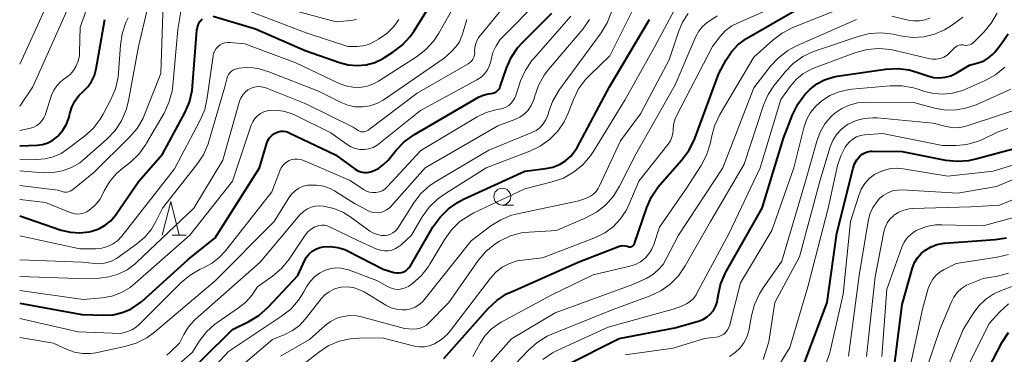
# Model space of a CAD drawing. Units: metres. Extents: x -66000 to -64000, y 18000 to 19500.
# Drawn here: x -66000 to -65854, y 19003 to 19053 of the extents above; entities that cross this region are included whole.
import ezdxf

# ---------------------------------------------------------------- set-up
doc = ezdxf.new("R2010")
doc.units = ezdxf.units.M
for name, color, linetype, lineweight in [('633100_広葉樹林', 7, 'Continuous', 13), ('633200_針葉樹林', 7, 'Continuous', 13), ('710100_等高線(計曲線)', 7, 'Continuous', 40), ('710200_等高線(主曲線)', 7, 'Continuous', 13)]:
    doc.layers.add(name, color=color, linetype=linetype, lineweight=lineweight)

msp = doc.modelspace()

# ---------------------------------------------------------------- linework, layer by layer
at = {"layer": '633100_広葉樹林', "linetype": 'Continuous', "lineweight": 13}
msp.add_line((-65928.36, 19025.46), (-65926.69, 19025.46), dxfattribs=at)
msp.add_circle((-65928.36, 19026.71), 1.25, dxfattribs=at)
at = {"layer": '633200_針葉樹林', "linetype": 'Continuous', "lineweight": 13}
msp.add_line((-65977.37, 19020.99), (-65975.29, 19020.99), dxfattribs=at)
at = {"layer": '633200_針葉樹林', "linetype": 'Continuous', "lineweight": 13, "flags": 128}
msp.add_lwpolyline([(-65978.83, 19020.99), (-65977.58, 19025.99), (-65976.33, 19020.99)], dxfattribs=at)
at = {"layer": '710100_等高線(計曲線)', "linetype": 'Continuous', "lineweight": 40, "flags": 128}
for points, elevation in [([(-65971.28, 19053.49), (-65965, 19051.58), (-65957.61, 19048.39), (-65952.54, 19046.59), (-65951.24, 19046.25), (-65949.9, 19046.14), (-65948.56, 19046.27), (-65947.26, 19046.63), (-65946.05, 19047.2), (-65945.83, 19047.34), (-65944.6, 19048.12), (-65943.21, 19049.17), (-65942.03, 19050.45), (-65941.45, 19051.29), (-65935.42, 19061)], 540), ([(-66000, 19010.91), (-65990.76, 19009.24), (-65987.53, 19009.12), (-65986.14, 19009.19), (-65984.78, 19009.5), (-65983.5, 19010.04), (-65982.34, 19010.8), (-65981.89, 19011.17), (-65975, 19017.39), (-65971, 19020.59), (-65964.38, 19031), (-65963.31, 19034.63), (-65963.15, 19035.04), (-65962.92, 19035.42), (-65962.63, 19035.75), (-65962.28, 19036.03), (-65962, 19036.19), (-65961.63, 19036.33), (-65961.23, 19036.41), (-65960.83, 19036.42), (-65960.44, 19036.36), (-65960.06, 19036.23), (-65959.99, 19036.2), (-65953.1, 19032.9), (-65950.19, 19030.81), (-65949.79, 19030.56), (-65949.34, 19030.39), (-65948.88, 19030.31), (-65948.4, 19030.3), (-65947.93, 19030.37), (-65947.62, 19030.47), (-65946.76, 19030.89), (-65945.98, 19031.46), (-65945.32, 19032.14), (-65944.13, 19033.6), (-65942.92, 19034.85), (-65941.39, 19035.95), (-65931.87, 19041.46), (-65931.19, 19041.78), (-65930.48, 19041.97), (-65930, 19042.03), (-65929.74, 19042.06), (-65929.49, 19042.15), (-65929.27, 19042.27), (-65929.06, 19042.44), (-65928.89, 19042.63), (-65928.75, 19042.85), (-65928.68, 19043.04), (-65927.76, 19045.75), (-65927.05, 19047.35), (-65926.08, 19048.8), (-65925.33, 19049.64), (-65921.01, 19053.93)], 550), ([(-65937.03, 19002.72), (-65930.44, 19010.11), (-65929.18, 19011.31), (-65927.72, 19012.27), (-65927.01, 19012.61), (-65917.08, 19017), (-65911.13, 19019.31), (-65910.8, 19019.41), (-65910.45, 19019.45), (-65910.11, 19019.42), (-65909.77, 19019.34), (-65909.69, 19019.31), (-65909.57, 19019.27), (-65909.44, 19019.26), (-65909.31, 19019.27), (-65909.18, 19019.3), (-65909.07, 19019.35), (-65908.96, 19019.42), (-65908.87, 19019.51), (-65908.79, 19019.61), (-65908.73, 19019.73), (-65908.72, 19019.76), (-65906.89, 19025.11), (-65906.19, 19026.7), (-65905.22, 19028.15), (-65904.92, 19028.5), (-65901.69, 19032.15), (-65900.65, 19033.55), (-65899.88, 19035.11), (-65899.8, 19035.32), (-65896.23, 19045), (-65895.14, 19047), (-65894.36, 19048.18), (-65893.39, 19049.21), (-65892.25, 19050.05), (-65892.09, 19050.15), (-65885, 19054.28)], 570), ([(-66000, 19023.85), (-65993.85, 19021.76), (-65992.48, 19021.43), (-65991.08, 19021.34), (-65989.68, 19021.49), (-65989.3, 19021.58), (-65988.27, 19021.93), (-65987.32, 19022.46), (-65986.48, 19023.14), (-65985.77, 19023.96), (-65985.66, 19024.11), (-65982.32, 19029), (-65978.78, 19033), (-65975.49, 19039.14), (-65974.8, 19040.74), (-65974.4, 19042.44), (-65974.33, 19043.11), (-65973.69, 19051.4), (-65973.62, 19051.85), (-65973.46, 19052.29), (-65973.24, 19052.7), (-65972.92, 19053.08)], 540), ([(-66000, 19034.26), (-65997.43, 19034.35), (-65996.61, 19034.45), (-65995.83, 19034.7), (-65995.1, 19035.07), (-65994.45, 19035.56), (-65994.27, 19035.73), (-65993.58, 19036.55), (-65993.05, 19037.48), (-65992.68, 19038.48), (-65992.6, 19038.85), (-65992.56, 19039.02), (-65992.27, 19039.98), (-65991.82, 19040.89), (-65991.22, 19041.7), (-65990.6, 19042.3), (-65990.58, 19042.32), (-65989.88, 19043.01), (-65989.32, 19043.81), (-65988.91, 19044.7), (-65988.65, 19045.67), (-65987.37, 19053)], 530), ([(-65943.7, 19015.39), (-65943.33, 19015.45), (-65942.98, 19015.57), (-65942.65, 19015.75), (-65942.36, 19015.98), (-65942.11, 19016.26), (-65941.99, 19016.45), (-65938.6, 19022.27), (-65937.59, 19023.69), (-65936.35, 19024.92), (-65934.92, 19025.91), (-65934.12, 19026.32), (-65925, 19030.49), (-65921.88, 19030.87), (-65920.85, 19031.08), (-65919.87, 19031.47), (-65918.97, 19032.03), (-65918.19, 19032.73), (-65917.54, 19033.56), (-65917.27, 19034.01), (-65912.44, 19043), (-65906.53, 19053)], 560), ([(-65919, 19001.68), (-65911, 19005.66), (-65902.73, 19007.27), (-65899.11, 19008.31), (-65898.5, 19008.55), (-65897.93, 19008.89), (-65897.43, 19009.33), (-65897.01, 19009.84), (-65896.69, 19010.42), (-65896.48, 19011.05), (-65896.4, 19011.46), (-65896.33, 19012), (-65895.95, 19013.7), (-65895.28, 19015.31), (-65895.11, 19015.62), (-65889.78, 19025), (-65886.63, 19035.37), (-65885.27, 19038.87), (-65884.5, 19040.44), (-65883.47, 19041.84), (-65882.78, 19042.56), (-65882.72, 19042.61), (-65881.69, 19043.42), (-65880.53, 19044.04), (-65879.28, 19044.45), (-65878.67, 19044.56), (-65871.45, 19045.61), (-65869.71, 19045.71), (-65867.98, 19045.51), (-65866.66, 19045.14), (-65865.19, 19044.62), (-65864.36, 19044.4), (-65863.5, 19044.33), (-65862.63, 19044.42), (-65861.8, 19044.65), (-65861, 19045.03), (-65859, 19046.22), (-65857.58, 19046.61), (-65856.85, 19046.88), (-65856.17, 19047.28), (-65855.58, 19047.79), (-65855.26, 19048.15), (-65854.24, 19049.42), (-65853.28, 19050.88)], 580), ([(-65883.9, 19001), (-65880.12, 19011), (-65878.72, 19021.28), (-65876.29, 19030.93), (-65876.07, 19031.57), (-65875.75, 19032.16), (-65875.28, 19032.72), (-65874.95, 19033), (-65874.56, 19033.22), (-65874.15, 19033.37), (-65873.72, 19033.45), (-65873.46, 19033.46), (-65869, 19033.39), (-65862.55, 19032.14), (-65860.82, 19031.96), (-65859.08, 19032.09), (-65858.07, 19032.3), (-65849, 19034.73)], 590), ([(-65870.51, 18999), (-65869, 19010.71), (-65867.45, 19016.14), (-65867.16, 19016.92), (-65866.73, 19017.64), (-65866.18, 19018.27), (-65865.65, 19018.71), (-65864.79, 19019.24), (-65863.84, 19019.6), (-65862.84, 19019.79), (-65862.65, 19019.81), (-65855.21, 19020.34), (-65853.49, 19020.62)], 600), ([(-65977.26, 18998.27), (-65968.39, 19007), (-65965.97, 19008.2), (-65964.48, 19009.1), (-65963.11, 19010.32), (-65958.72, 19015), (-65957.72, 19017.2), (-65957.42, 19017.74), (-65957.03, 19018.22), (-65956.56, 19018.63), (-65956.03, 19018.94), (-65955.45, 19019.16), (-65954.96, 19019.26), (-65953.86, 19019.31), (-65952.78, 19019.17), (-65951.74, 19018.85), (-65951.25, 19018.62), (-65946.06, 19015.94), (-65944.45, 19015.47), (-65944.08, 19015.4), (-65943.7, 19015.39)], 560), ([(-65859, 18995.76), (-65854.14, 19005.11), (-65853.2, 19006.58)], 610)]:
    msp.add_lwpolyline(points, dxfattribs=dict(at, elevation=elevation))
at = {"layer": '710200_等高線(主曲線)', "linetype": 'Continuous', "lineweight": 13, "flags": 128}
for points, elevation in [([(-66000, 19036.53), (-65998.38, 19036.88), (-65997.89, 19037.04), (-65997.44, 19037.27), (-65997.04, 19037.58), (-65996.69, 19037.95), (-65996.42, 19038.38), (-65996.24, 19038.82), (-65995.27, 19041.74), (-65994.94, 19042.48), (-65994.5, 19043.16), (-65993.94, 19043.74), (-65993.46, 19044.12), (-65993.09, 19044.37), (-65992.5, 19044.85), (-65992, 19045.43), (-65991.65, 19046), (-65991.32, 19046.8), (-65991.14, 19047.64), (-65991.1, 19048.12), (-65991, 19051.85), (-65987.03, 19063)], 528), ([(-66000, 19020.88), (-65991.05, 19018.95), (-65988.67, 19018.98), (-65987.81, 19019.06), (-65986.98, 19019.29), (-65986.2, 19019.67), (-65985.5, 19020.17), (-65984.9, 19020.78), (-65984.82, 19020.87), (-65977, 19030.86), (-65973.21, 19038.05), (-65972.53, 19039.66), (-65972.15, 19041.36), (-65971.3, 19047.58), (-65971.21, 19047.98), (-65971.05, 19048.35), (-65970.83, 19048.69), (-65970.56, 19048.99), (-65970.24, 19049.23), (-65969.88, 19049.42), (-65969.49, 19049.54), (-65969.09, 19049.59), (-65968.8, 19049.58), (-65966.6, 19049.4), (-65959, 19046.57), (-65952.59, 19043.5), (-65951.59, 19043.13), (-65950.55, 19042.93), (-65949.62, 19042.91), (-65948.59, 19043.06), (-65947.6, 19043.39), (-65946.74, 19043.84), (-65941.09, 19047.47), (-65939.71, 19048.54), (-65938.54, 19049.83), (-65937.78, 19050.97), (-65933.58, 19058.42)], 542), ([(-66000, 19014.87), (-65991.44, 19014.56), (-65988.22, 19014.64), (-65986.77, 19014.8), (-65985.37, 19015.21), (-65984.06, 19015.86), (-65982.88, 19016.72), (-65982.66, 19016.93), (-65974.13, 19025), (-65969.86, 19032.14), (-65967.36, 19040.85), (-65967.17, 19041.34), (-65966.9, 19041.8), (-65966.55, 19042.2), (-65966.14, 19042.53), (-65965.84, 19042.71), (-65965.39, 19042.9), (-65964.9, 19043.01), (-65964.4, 19043.03), (-65963.91, 19042.97), (-65963.48, 19042.83), (-65957.52, 19040.48), (-65950.51, 19037), (-65949.75, 19036.51), (-65949.56, 19036.41), (-65949.34, 19036.34), (-65949.12, 19036.31), (-65948.9, 19036.32), (-65948.68, 19036.37), (-65948.47, 19036.45), (-65948.28, 19036.57), (-65941, 19042.06), (-65933.44, 19046.39), (-65933.16, 19046.59), (-65932.92, 19046.83), (-65932.73, 19047.1), (-65932.58, 19047.41), (-65932.49, 19047.74), (-65932.46, 19048.08), (-65932.47, 19048.22), (-65932.46, 19048.77), (-65932.36, 19049.3), (-65932.16, 19049.81), (-65931.88, 19050.27), (-65931.78, 19050.4), (-65926.76, 19056.62)], 546), ([(-66000, 19012.79), (-65990.56, 19011.44), (-65987.78, 19011.7), (-65986.31, 19011.97), (-65984.9, 19012.5), (-65983.61, 19013.25), (-65982.91, 19013.81), (-65974.76, 19021), (-65968.41, 19029), (-65965.64, 19037.31), (-65965.41, 19037.82), (-65965.11, 19038.28), (-65964.72, 19038.69), (-65964.27, 19039.02), (-65963.77, 19039.27), (-65963.24, 19039.43), (-65963, 19039.47), (-65961.83, 19039.52), (-65960.66, 19039.36), (-65959.55, 19039), (-65959.19, 19038.84), (-65953.8, 19036.2), (-65951.4, 19034.44), (-65950.82, 19034.09), (-65950.19, 19033.85), (-65949.53, 19033.71), (-65948.85, 19033.7), (-65948.18, 19033.8), (-65947.54, 19034.02), (-65946.95, 19034.35), (-65946.68, 19034.55), (-65940.49, 19039.51), (-65932.12, 19044.04), (-65931.52, 19044.43), (-65931, 19044.93), (-65930.57, 19045.5), (-65930.25, 19046.14), (-65930.04, 19046.83), (-65930.01, 19047), (-65929.74, 19048.07), (-65929.28, 19049.08), (-65928.66, 19050), (-65928.26, 19050.44), (-65923, 19055.77)], 548), ([(-66000, 19026.28), (-65996.16, 19025.84), (-65992.52, 19024.34), (-65992.03, 19024.19), (-65991.53, 19024.12), (-65991.02, 19024.15), (-65990.52, 19024.26), (-65990.04, 19024.45), (-65989.67, 19024.69), (-65988.82, 19025.43), (-65988.12, 19026.3), (-65987.64, 19027.15), (-65987.45, 19027.55), (-65986.67, 19028.9), (-65985.66, 19030.09), (-65984.94, 19030.73), (-65983.57, 19031.83), (-65982.31, 19033.03), (-65981.28, 19034.43), (-65981.16, 19034.63), (-65978.57, 19039.1), (-65977.84, 19040.68), (-65977.38, 19042.36), (-65977.27, 19043.19), (-65976.51, 19051.49), (-65975.84, 19055.66)], 538), ([(-66000, 19028.38), (-65994.34, 19027.66), (-65993.56, 19027.44), (-65993.29, 19027.39), (-65993.01, 19027.39), (-65992.74, 19027.43), (-65992.49, 19027.52), (-65992.25, 19027.66), (-65992.15, 19027.73), (-65989, 19030.28), (-65983.69, 19035.52), (-65982.56, 19036.84), (-65981.68, 19038.35), (-65981.41, 19038.97), (-65979.03, 19045), (-65978.71, 19055.29)], 536), ([(-65956, 19022.3), (-65955.6, 19022.43), (-65955.19, 19022.49), (-65954.77, 19022.47), (-65954.37, 19022.38), (-65954.03, 19022.25), (-65949.82, 19020.18), (-65946.97, 19018.93), (-65946.43, 19018.75), (-65945.87, 19018.66), (-65945.3, 19018.68), (-65944.74, 19018.79), (-65944.21, 19019), (-65943.72, 19019.29), (-65943.42, 19019.53), (-65941.85, 19021), (-65940.23, 19023.73), (-65939.21, 19025.15), (-65937.96, 19026.36), (-65936.96, 19027.09), (-65930.75, 19031), (-65924.26, 19033.45), (-65922.72, 19034.19), (-65921.33, 19035.19), (-65920.14, 19036.41), (-65919.18, 19037.82), (-65918.58, 19039.09), (-65917.8, 19041.11), (-65917.03, 19042.68), (-65916.01, 19044.09), (-65915.39, 19044.73), (-65912.38, 19047.62), (-65908.41, 19055.59)], 558), ([(-65938.51, 19004.83), (-65938.43, 19004.86), (-65937.4, 19005.5), (-65936.5, 19006.3), (-65936.03, 19006.85), (-65930.12, 19014.63), (-65929.31, 19015.52), (-65928.36, 19016.25), (-65927.3, 19016.81), (-65926.16, 19017.18), (-65925.35, 19017.31), (-65922.38, 19017.62), (-65914.52, 19020.66), (-65913.14, 19021.33), (-65911.9, 19022.24), (-65910.84, 19023.35), (-65909.98, 19024.63), (-65909.56, 19025.51), (-65908.11, 19029), (-65903.73, 19034.51), (-65903.4, 19035), (-65903.17, 19035.53), (-65903.04, 19036.1), (-65903, 19036.59), (-65902.93, 19037.43), (-65902.71, 19038.24), (-65902.46, 19038.8), (-65897.18, 19049), (-65896.09, 19050.4), (-65895.26, 19051.3), (-65894.28, 19052.04), (-65893.37, 19052.51), (-65885, 19056.19)], 568), ([(-65931.64, 19005), (-65930.91, 19006.11), (-65930, 19007.07), (-65928.93, 19007.86), (-65928.55, 19008.08), (-65921, 19012.13), (-65914.87, 19015.13), (-65909.41, 19016.39), (-65908.6, 19016.65), (-65907.85, 19017.05), (-65907.17, 19017.57), (-65906.6, 19018.21), (-65906.15, 19018.93), (-65905.87, 19019.59), (-65905, 19022.18), (-65901, 19027.96), (-65898.85, 19031.31), (-65898.04, 19032.85), (-65897.51, 19034.52), (-65897.42, 19034.98), (-65897.32, 19035.53), (-65896.87, 19037.21), (-65896.06, 19038.91), (-65891, 19047.4), (-65888.21, 19049.92), (-65886.82, 19050.97), (-65885.21, 19051.79), (-65876.87, 19055.12)], 572), ([(-66000, 19030.55), (-65996.5, 19030.26), (-65995.07, 19030.27), (-65993.66, 19030.53), (-65992.31, 19031.02), (-65991.08, 19031.75), (-65990.37, 19032.3), (-65987.04, 19035.25), (-65985.84, 19036.52), (-65984.88, 19037.97), (-65984.19, 19039.57), (-65983.84, 19040.91), (-65982.34, 19049), (-65980.94, 19055.06)], 534), ([(-66000, 19046.38), (-65996.01, 19055)], 524), ([(-66000, 19040.14), (-65998.06, 19043), (-65993, 19054.29)], 526), ([(-65970.83, 18998.42), (-65962.48, 19005.52), (-65960.65, 19006.26), (-65959.5, 19006.84), (-65958.48, 19007.62), (-65957.6, 19008.56), (-65955.27, 19011.54), (-65954.72, 19012.13), (-65954.08, 19012.61), (-65953.36, 19012.98), (-65952.59, 19013.21), (-65952.3, 19013.27), (-65951.4, 19013.32), (-65950.51, 19013.21), (-65949.65, 19012.96), (-65948.88, 19012.58), (-65945.63, 19010.61), (-65944.88, 19010.24), (-65944.08, 19010), (-65943.24, 19009.91), (-65942.62, 19009.94), (-65941.95, 19010.07), (-65941.31, 19010.32), (-65940.73, 19010.67), (-65940.21, 19011.13), (-65939.98, 19011.39), (-65933, 19020.14), (-65930.07, 19022.36), (-65928.59, 19023.29), (-65926.98, 19023.95), (-65926.09, 19024.18), (-65917, 19026.1), (-65915.76, 19026.55), (-65915.27, 19026.78), (-65914.82, 19027.1), (-65914.43, 19027.49), (-65914.11, 19027.94), (-65913.98, 19028.19), (-65910.82, 19035), (-65907.82, 19039), (-65903.6, 19047), (-65902.22, 19051.17), (-65901.61, 19052.59), (-65900.76, 19053.88)], 564), ([(-65965.81, 19054.19), (-65957.46, 19051), (-65951.29, 19049), (-65949.94, 19049), (-65949.06, 19049.08), (-65948.21, 19049.3), (-65947.42, 19049.67), (-65946.72, 19050.08), (-65945.5, 19050.92), (-65944.45, 19051.97), (-65943.72, 19052.99)], 538), ([(-65961.16, 19054.84), (-65953, 19052.66), (-65950.84, 19052.83), (-65950.02, 19052.97)], 536), ([(-65953.13, 19016.13), (-65952.29, 19016.1), (-65951.47, 19015.92), (-65951.21, 19015.84), (-65947, 19014.29), (-65945.3, 19013.34), (-65944.82, 19013.13), (-65944.31, 19013), (-65943.79, 19012.96), (-65943.27, 19013.02), (-65942.77, 19013.16), (-65942.3, 19013.39), (-65942.04, 19013.56), (-65941.71, 19013.81), (-65940.41, 19014.97), (-65939.33, 19016.34), (-65939.1, 19016.71), (-65936.91, 19020.38), (-65935.89, 19021.79), (-65934.64, 19023), (-65933.2, 19023.98), (-65932.58, 19024.3), (-65925, 19027.88), (-65920.94, 19028.9), (-65919.29, 19029.47), (-65917.77, 19030.32), (-65916.42, 19031.42), (-65915.28, 19032.74), (-65914.87, 19033.35), (-65910.15, 19041), (-65905.74, 19049), (-65902.85, 19054.3)], 562), ([(-65923.34, 19036.54), (-65922.76, 19036.98), (-65922.27, 19037.51), (-65921.88, 19038.12), (-65921.59, 19038.79), (-65921.52, 19039.03), (-65921.48, 19039.19), (-65920.9, 19040.83), (-65920.04, 19042.35), (-65919.85, 19042.61), (-65913.68, 19051), (-65912.77, 19052.49), (-65912.14, 19054.11)], 556), ([(-65922.32, 19002.55), (-65920.89, 19003.53), (-65920.13, 19003.92), (-65912.64, 19007.36), (-65903, 19010.04), (-65901.6, 19010.52), (-65901, 19010.79), (-65900.46, 19011.15), (-65899.99, 19011.61), (-65899.6, 19012.13), (-65899.51, 19012.3), (-65894.69, 19021.31), (-65890.07, 19031), (-65887, 19041.11), (-65885.62, 19043.05), (-65884.76, 19044.07), (-65883.74, 19044.93), (-65882.58, 19045.59), (-65882.01, 19045.82), (-65875.88, 19048.08), (-65874.2, 19048.53), (-65872.46, 19048.69), (-65870.72, 19048.54), (-65870.02, 19048.4), (-65865.09, 19047.18), (-65864.52, 19047.09), (-65863.94, 19047.1), (-65863.38, 19047.21), (-65862.84, 19047.42), (-65862.34, 19047.71), (-65861.95, 19048.05), (-65861.23, 19048.77), (-65861.02, 19048.94), (-65860.79, 19049.08), (-65860.54, 19049.17), (-65860.27, 19049.22), (-65860, 19049.22), (-65859.8, 19049.19), (-65859.53, 19049.15), (-65859.27, 19049.16), (-65859, 19049.22), (-65858.75, 19049.32), (-65858.53, 19049.47), (-65858.37, 19049.6), (-65856.89, 19051.09), (-65855.78, 19052.43), (-65854.91, 19053.94)], 578), ([(-66000, 19008.65), (-65991.33, 19006.67), (-65985, 19006.4), (-65984, 19006.7), (-65983.33, 19006.97), (-65982.72, 19007.34), (-65982.26, 19007.74), (-65976.04, 19013.96), (-65974.71, 19015.08), (-65973.2, 19015.95), (-65972.94, 19016.07), (-65972.73, 19016.15), (-65971.44, 19016.85), (-65970.29, 19017.76), (-65969.46, 19018.68), (-65962.58, 19027.42), (-65961.39, 19030.55), (-65961.18, 19030.98), (-65960.9, 19031.37), (-65960.56, 19031.71), (-65960.16, 19031.98), (-65960, 19032.06), (-65959.6, 19032.21), (-65959.18, 19032.29), (-65958.75, 19032.29), (-65958.33, 19032.22), (-65957.98, 19032.1), (-65950.92, 19029.08), (-65948.96, 19027.77), (-65948.54, 19027.53), (-65948.08, 19027.38), (-65947.61, 19027.31), (-65947.13, 19027.32), (-65946.66, 19027.41), (-65946.21, 19027.58), (-65945.8, 19027.83), (-65945.44, 19028.15), (-65945.4, 19028.19), (-65940.44, 19033.56), (-65932.07, 19038.55), (-65930.74, 19039.19), (-65929.32, 19039.59), (-65928.77, 19039.68), (-65928.28, 19039.78), (-65927.82, 19039.97), (-65927.4, 19040.23), (-65927.03, 19040.56), (-65926.73, 19040.95), (-65926.5, 19041.39), (-65926.42, 19041.58), (-65925.64, 19043.87), (-65924.93, 19045.47), (-65923.96, 19046.91), (-65923.7, 19047.22), (-65918.21, 19053.49)], 552), ([(-66000, 19032.26), (-65997.5, 19032.22), (-65996.24, 19032.31), (-65995.01, 19032.62), (-65993.86, 19033.13), (-65993.01, 19033.69), (-65990.4, 19035.66), (-65989.1, 19036.83), (-65988.03, 19038.21), (-65987.59, 19038.96), (-65986.45, 19041.11), (-65985.78, 19042.72), (-65985.39, 19044.42), (-65985.31, 19045.13), (-65985.05, 19049.16), (-65984.78, 19050.88), (-65984.22, 19052.53), (-65984.09, 19052.82), (-65983.88, 19053.25)], 532), ([(-66000, 19017.35), (-65990.72, 19017), (-65988.86, 19016.78), (-65988.01, 19016.76), (-65987.18, 19016.88), (-65986.38, 19017.14), (-65985.64, 19017.54), (-65985.48, 19017.65), (-65982.6, 19019.71), (-65981.43, 19020.71), (-65980.45, 19021.9), (-65979.8, 19023), (-65978.82, 19025), (-65973.68, 19031.47), (-65972.72, 19032.92), (-65972.02, 19034.52), (-65971.91, 19034.88), (-65969.53, 19043), (-65969.26, 19044.21), (-65969.16, 19044.53), (-65969.01, 19044.83), (-65968.81, 19045.09), (-65968.56, 19045.32), (-65968.28, 19045.5), (-65967.97, 19045.63), (-65967.79, 19045.68), (-65967.41, 19045.76), (-65966.37, 19045.89), (-65965.32, 19045.83), (-65964.46, 19045.65), (-65963, 19045.22), (-65955.63, 19042.37), (-65952.3, 19040.69), (-65951.29, 19040.28), (-65950.21, 19040.05), (-65949.12, 19040.02), (-65948.04, 19040.17), (-65947, 19040.51), (-65946.03, 19041.03), (-65945.9, 19041.12), (-65937, 19047.25), (-65935.88, 19048.24), (-65935.24, 19048.92), (-65934.73, 19049.69), (-65934.37, 19050.54), (-65934.33, 19050.67), (-65933.61, 19053)], 544), ([(-66000, 19005.82), (-65995, 19004.96), (-65992.96, 19004.03), (-65991.84, 19003.63), (-65990.68, 19003.43), (-65989.5, 19003.44), (-65988.71, 19003.55), (-65984.37, 19004.48), (-65982.71, 19004.99), (-65981.15, 19005.78), (-65980.01, 19006.62), (-65971, 19014.22), (-65962.22, 19023), (-65960.05, 19026.53), (-65959.63, 19027.09), (-65959.12, 19027.57), (-65958.54, 19027.96), (-65957.9, 19028.24), (-65957.21, 19028.4), (-65957, 19028.43), (-65955.95, 19028.43), (-65954.92, 19028.25), (-65953.93, 19027.9), (-65953.29, 19027.56), (-65950.29, 19025.71), (-65948.34, 19024.66), (-65947.9, 19024.46), (-65947.42, 19024.35), (-65946.94, 19024.32), (-65946.45, 19024.38), (-65945.99, 19024.52), (-65945.55, 19024.73), (-65945.16, 19025.02), (-65944.93, 19025.26), (-65939.82, 19031), (-65929, 19037.21), (-65926.52, 19038.13), (-65925.78, 19038.49), (-65925.11, 19038.96), (-65924.53, 19039.55), (-65924.07, 19040.22), (-65923.73, 19040.97), (-65923.6, 19041.4), (-65923.56, 19041.54), (-65923, 19043.19), (-65922.15, 19044.71), (-65921.49, 19045.59), (-65916.41, 19051.57), (-65915.41, 19052.99)], 554), ([(-65961.28, 19003.06), (-65957, 19005.5), (-65954.65, 19007.6), (-65953.85, 19008.2), (-65952.94, 19008.66), (-65951.98, 19008.95), (-65950.97, 19009.07), (-65949.97, 19009.01), (-65949.28, 19008.87), (-65942.87, 19007.13), (-65941.55, 19007.06), (-65941.04, 19007.08), (-65940.54, 19007.19), (-65940.06, 19007.39), (-65939.62, 19007.66), (-65939.3, 19007.95), (-65936.31, 19011), (-65931.92, 19017.22), (-65930.8, 19018.55), (-65929.46, 19019.67), (-65928.78, 19020.1), (-65928.67, 19020.16), (-65927.14, 19020.88), (-65925.51, 19021.32), (-65924.38, 19021.46), (-65920.29, 19021.71), (-65915.94, 19023.57), (-65914.4, 19024.39), (-65913.03, 19025.47), (-65911.87, 19026.76), (-65910.94, 19028.26), (-65908.54, 19033), (-65902.72, 19043.28), (-65899.61, 19050.46), (-65899.18, 19051.25), (-65898.62, 19051.95), (-65897.95, 19052.55), (-65897.72, 19052.71), (-65896.45, 19053.55)], 566), ([(-65932.32, 18995.68), (-65924.49, 19003.93), (-65923.19, 19005.09), (-65921.7, 19006), (-65920.99, 19006.32), (-65912.07, 19009.93), (-65906.43, 19012), (-65904.85, 19012.74), (-65903.42, 19013.75), (-65902.19, 19014.98), (-65901.19, 19016.43), (-65897.43, 19023), (-65892.47, 19031.53), (-65889.58, 19040.26), (-65888.89, 19041.86), (-65887.94, 19043.32), (-65887.82, 19043.46), (-65886.38, 19045.22), (-65885.16, 19046.46), (-65883.75, 19047.48), (-65882.18, 19048.23), (-65881.85, 19048.35), (-65875.55, 19050.48), (-65873.86, 19050.89), (-65872.12, 19051), (-65870.36, 19050.8), (-65869, 19050.53), (-65867.39, 19050.34), (-65865.78, 19050.44), (-65864.2, 19050.82), (-65862.72, 19051.47), (-65861.7, 19052.11), (-65860, 19053.35)], 576), ([(-65932.15, 18999.85), (-65927, 19005.61), (-65920.52, 19009.48), (-65909, 19013.67), (-65907, 19014.59), (-65906.05, 19015.13), (-65905.2, 19015.83), (-65904.49, 19016.66), (-65904.01, 19017.47), (-65902.22, 19021), (-65895.6, 19031), (-65891, 19042.87), (-65888.55, 19046.04), (-65887.36, 19047.32), (-65885.98, 19048.37), (-65884.69, 19049.06), (-65875.79, 19053)], 574), ([(-65870.52, 19053.48), (-65868.11, 19052.89), (-65867.28, 19052.77), (-65866.44, 19052.78), (-65865.61, 19052.95), (-65864.83, 19053.25)], 574), ([(-65895.18, 19006.6), (-65894.91, 19006.94), (-65894.71, 19007.32), (-65894.58, 19007.68), (-65893, 19013.92), (-65888.33, 19021.67), (-65885.08, 19031), (-65883.61, 19036.9), (-65883.2, 19038.09), (-65882.59, 19039.2), (-65881.79, 19040.18), (-65881, 19040.89), (-65879.72, 19041.7), (-65878.33, 19042.28), (-65876.85, 19042.61), (-65876.49, 19042.65), (-65870.78, 19043.16), (-65869.03, 19043.16), (-65867.32, 19042.86), (-65866.63, 19042.65), (-65865.68, 19042.32), (-65864.32, 19041.99), (-65862.92, 19041.89), (-65861.53, 19042.04), (-65860.18, 19042.42), (-65859.82, 19042.57), (-65856.67, 19043.96), (-65855.14, 19044.8), (-65853.78, 19045.9)], 582), ([(-65894.61, 19003.01), (-65893.78, 19003.57), (-65893.05, 19004.27), (-65892.45, 19005.09), (-65892.01, 19006), (-65891.73, 19006.98), (-65891.7, 19007.1), (-65891.38, 19009.01), (-65890.93, 19010.69), (-65890.2, 19012.28), (-65889.72, 19013.03), (-65886.86, 19017.14), (-65883.33, 19029), (-65881.69, 19034.92), (-65881.19, 19036.26), (-65880.46, 19037.5), (-65879.54, 19038.59), (-65879, 19039.07), (-65877.97, 19039.78), (-65876.84, 19040.3), (-65875.63, 19040.61), (-65874.41, 19040.71), (-65867.33, 19040.67), (-65864.17, 19039.83), (-65862.58, 19039.56), (-65860.96, 19039.57), (-65859.38, 19039.86), (-65858.01, 19040.35), (-65852.85, 19042.67)], 584), ([(-65889.64, 19002.57), (-65888.81, 19005.19), (-65887.9, 19011), (-65884.24, 19017.76), (-65881.24, 19029), (-65879.67, 19034.11), (-65879.29, 19035.05), (-65878.76, 19035.91), (-65878.08, 19036.66), (-65877.28, 19037.29), (-65877, 19037.45), (-65875.85, 19037.99), (-65874.62, 19038.31), (-65873.35, 19038.42), (-65872.71, 19038.39), (-65864.39, 19037.61), (-65862.69, 19037.14), (-65861.7, 19036.95), (-65860.69, 19036.94), (-65859.69, 19037.11), (-65859.33, 19037.22), (-65849.58, 19040.42)], 586), ([(-65978.17, 19003.2), (-65977.65, 19003.66), (-65976.3, 19005), (-65975.65, 19006.28), (-65974.95, 19007.39), (-65974.07, 19008.37), (-65973.93, 19008.5), (-65964.3, 19017), (-65958.39, 19024), (-65957.91, 19024.47), (-65957.36, 19024.85), (-65956.75, 19025.13), (-65956.1, 19025.3), (-65955.43, 19025.36), (-65954.88, 19025.32), (-65953.37, 19024.96), (-65951.94, 19024.34), (-65951.01, 19023.75), (-65948.01, 19021.6), (-65947.47, 19021.29), (-65946.89, 19021.07), (-65946.28, 19020.95), (-65945.76, 19020.94), (-65945.35, 19021), (-65944.95, 19021.12), (-65944.59, 19021.32), (-65944.26, 19021.57), (-65943.98, 19021.88), (-65943.86, 19022.04), (-65941.49, 19025.78), (-65940.43, 19027.16), (-65939.14, 19028.34), (-65938.15, 19029.01), (-65930.38, 19033.62), (-65923.99, 19036.21), (-65923.34, 19036.54)], 556), ([(-65888.8, 18999.26), (-65885.68, 19004.32), (-65883, 19013.33), (-65880.01, 19025), (-65878.58, 19031.35), (-65878.13, 19032.74), (-65877.45, 19034.04), (-65877.22, 19034.38), (-65876.81, 19034.86), (-65876.33, 19035.26), (-65875.78, 19035.57), (-65875.19, 19035.78), (-65874.55, 19035.89), (-65871.92, 19036.08), (-65863, 19034.28), (-65861, 19034.3), (-65859.42, 19034.45), (-65857.88, 19034.87), (-65857.19, 19035.16), (-65854.77, 19036.3), (-65853.32, 19036.83)], 588), ([(-65880.4, 19001.76), (-65879.79, 19003.39), (-65879.7, 19003.78), (-65877.75, 19012.25), (-65876.67, 19023), (-65875.45, 19026.9), (-65875.08, 19027.82), (-65874.55, 19028.65), (-65873.88, 19029.39), (-65873.09, 19029.99), (-65872.9, 19030.11), (-65871.94, 19030.56), (-65870.92, 19030.84), (-65869.86, 19030.94), (-65868.83, 19030.86), (-65862.24, 19029.76), (-65855.49, 19030.51), (-65845, 19033.69)], 592), ([(-65876.96, 19003.04), (-65875.4, 19015), (-65874.06, 19023.06), (-65873.79, 19024.12), (-65873.34, 19025.11), (-65872.72, 19026.01), (-65872.37, 19026.41), (-65871.8, 19026.9), (-65871.15, 19027.28), (-65870.45, 19027.55), (-65869.71, 19027.69), (-65869.04, 19027.71), (-65860.75, 19027.25), (-65855, 19028.23), (-65849, 19030.74)], 594), ([(-65874.32, 19003), (-65873, 19014.83), (-65871.72, 19021.49), (-65871.53, 19022.17), (-65871.22, 19022.81), (-65870.81, 19023.38), (-65870.3, 19023.88), (-65870.22, 19023.94), (-65869.52, 19024.39), (-65868.76, 19024.71), (-65867.95, 19024.89), (-65867.46, 19024.93), (-65858.81, 19025.19), (-65854.56, 19025.44), (-65843, 19030.14)], 596), ([(-65872.04, 19003), (-65871.29, 19013), (-65869.03, 19019.24), (-65868.69, 19019.96), (-65868.24, 19020.6), (-65867.68, 19021.16), (-65867.04, 19021.62), (-65866.69, 19021.8), (-65865.41, 19022.27), (-65864.06, 19022.51), (-65863.13, 19022.54), (-65857, 19022.38), (-65851, 19024.03)], 598), ([(-65977.58, 19000.83), (-65974.34, 19003.66), (-65973.29, 19005.33), (-65972.29, 19006.64), (-65971.07, 19007.76), (-65970.59, 19008.11), (-65967.51, 19010.2), (-65966.44, 19011.07), (-65965.51, 19012.16), (-65964.68, 19013.32), (-65962.45, 19014.92), (-65961.13, 19016.05), (-65960, 19017.45), (-65957.61, 19020.99), (-65957.21, 19021.48), (-65956.73, 19021.89), (-65956.19, 19022.22), (-65956, 19022.3)], 558), ([(-65868.37, 18999), (-65865.96, 19010.04), (-65865.12, 19013.08), (-65864.84, 19013.8), (-65864.45, 19014.48), (-65863.94, 19015.07), (-65863.34, 19015.56), (-65862.79, 19015.88), (-65861, 19016.77), (-65854.91, 19017.72), (-65853.22, 19018.14)], 602), ([(-65975.12, 18997.09), (-65969, 19003.75), (-65961.12, 19008.96), (-65959.75, 19010.04), (-65958.6, 19011.34), (-65957.8, 19012.59), (-65957.42, 19013.31), (-65956.9, 19014.11), (-65956.26, 19014.8), (-65955.5, 19015.36), (-65954.76, 19015.75), (-65953.96, 19016.01), (-65953.13, 19016.13)], 562), ([(-65867, 18996.37), (-65863.39, 19007), (-65861.75, 19011.03), (-65861.35, 19011.81), (-65860.82, 19012.51), (-65860.18, 19013.1), (-65859.45, 19013.58), (-65858.97, 19013.8), (-65857, 19014.59), (-65854.86, 19014.93), (-65853.2, 19015.35)], 604), ([(-65892.91, 18973), (-65891.45, 18972.5), (-65890.29, 18972.21), (-65889.09, 18972.13), (-65888.47, 18972.17), (-65883.34, 18972.73), (-65881.63, 18973.06), (-65880, 18973.7), (-65878.72, 18974.45), (-65875, 18977.03), (-65870.12, 18983), (-65867.46, 18986.17), (-65866.45, 18987.59), (-65865.71, 18989.17), (-65865.26, 18990.86), (-65865.16, 18991.63), (-65864.81, 18995.19), (-65859.95, 19007), (-65858.47, 19009.37), (-65857.61, 19010.52), (-65856.57, 19011.5), (-65855.37, 19012.28), (-65854.39, 19012.72), (-65851, 19014)], 606), ([(-65861.46, 18997), (-65856.09, 19007.91), (-65854.52, 19009.63), (-65853.24, 19010.81)], 608), ([(-65964.09, 18997), (-65955.65, 19003.61), (-65954.19, 19004.57), (-65952.59, 19005.25), (-65950.89, 19005.64), (-65949.63, 19005.74), (-65946.21, 19005.79), (-65941.4, 19004.55), (-65940.67, 19004.43), (-65939.93, 19004.43), (-65939.2, 19004.57), (-65938.51, 19004.83)], 568), ([(-65910.14, 19003.24), (-65903, 19004.23), (-65898.35, 19005.65), (-65896.67, 19005.85), (-65896.26, 19005.93), (-65895.86, 19006.09), (-65895.49, 19006.32), (-65895.18, 19006.6)], 582), ([(-65932.72, 19003), (-65931.64, 19005)], 572)]:
    msp.add_lwpolyline(points, dxfattribs=dict(at, elevation=elevation))

doc.saveas('drawing.dxf')
